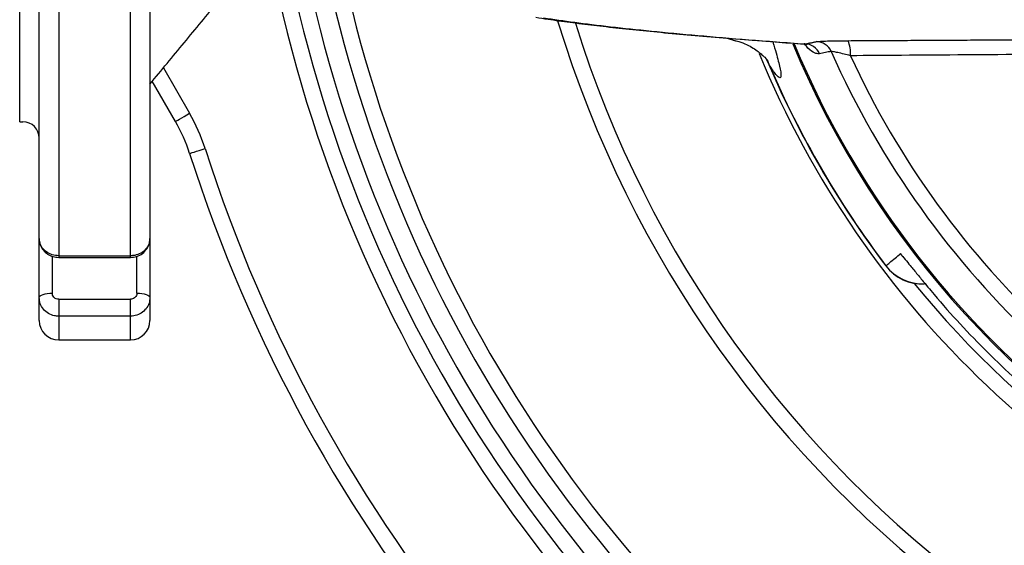
# Model space of a CAD drawing. Extents: x 0 to 9200, y 0 to 5940.
# Drawn here: x 7544 to 7695, y 1194 to 1274 of the extents above; entities that cross this region are included whole.
import ezdxf

# ---------------------------------------------------------------- set-up
doc = ezdxf.new("R2010")
doc.units = 0
doc.header["$LTSCALE"] = 5
doc.header["$MEASUREMENT"] = 0
doc.layers.get('0').update_dxf_attribs({"linetype": 'CONTINUOUS'})

msp = doc.modelspace()

# ---------------------------------------------------------------- linework, layer by layer
at = {"color": 7, "linetype": 'Continuous'}
for p, q in [((7544.22, 1258.65), (7544.22, 1391.65)), ((7547.22, 1240.73), (7547.22, 1277.37)), ((7550.22, 1275.95), (7550.22, 1238.08)), ((7561.22, 1238.08), (7561.22, 1275.95)), ((7564.22, 1277.37), (7564.22, 1240.73)), ((7566.28, 1266.94), (7570.31, 1259.96)), ((7568.15, 1258.71), (7564.58, 1264.88)), ((7547.22, 1231.67), (7547.22, 1240.73)), ((7564.22, 1240.73), (7564.22, 1231.67)), ((7549.22, 1238.01), (7549.22, 1232.34)), ((7550.22, 1238.08), (7550.22, 1237.83)), ((7550.22, 1238.08), (7561.22, 1238.08)), ((7561.22, 1237.83), (7561.22, 1238.08)), ((7562.22, 1232.34), (7562.22, 1238)), ((7547.22, 1228.15), (7547.22, 1231.67)), ((7550.22, 1231.4), (7561.22, 1231.4)), ((7550.22, 1231.4), (7550.22, 1228.8)), ((7561.22, 1228.8), (7561.22, 1231.4)), ((7564.22, 1231.67), (7564.22, 1228.15)), ((7550.22, 1228.8), (7550.22, 1225.15)), ((7561.22, 1228.8), (7550.22, 1228.8)), ((7561.22, 1225.15), (7561.22, 1228.8))]:
    msp.add_line(p, q, dxfattribs=at)
for points in [[(7659.3, 1267.4), (7658.84, 1268.37), (7658.7, 1268.61)], [(7568.15, 1258.71), (7568.19, 1258.74), (7568.31, 1258.81), (7568.51, 1258.92), (7568.78, 1259.08), (7569.11, 1259.27), (7569.48, 1259.48), (7569.89, 1259.72), (7570.31, 1259.96)], [(7570.31, 1253.8), (7570.36, 1253.82), (7570.5, 1253.86), (7570.72, 1253.93), (7571.01, 1254.02), (7571.37, 1254.14), (7571.79, 1254.27), (7572.23, 1254.41), (7572.7, 1254.56)], [(7547.22, 1231.67), (7547.26, 1231.8), (7547.38, 1231.93), (7547.56, 1232.04), (7547.81, 1232.14), (7548.11, 1232.23), (7548.46, 1232.29), (7548.83, 1232.33), (7549.22, 1232.34)], [(7562.22, 1232.34), (7562.61, 1232.33), (7562.99, 1232.29), (7563.33, 1232.23), (7563.64, 1232.14), (7563.89, 1232.04), (7564.07, 1231.93), (7564.18, 1231.8), (7564.22, 1231.67)]]:
    msp.add_lwpolyline(points, dxfattribs=at)
for centre, radius, start, end in [((7794.22, 1325.15), 175, 270, 163.0687), ((7794.22, 1325.15), 172.5, 270, 162.6956), ((7794.22, 1325.15), 142.16, 202.5412, 0), ((7794.22, 1325.15), 215.5, 192.6989, 239.4416), ((7794.22, 1325.15), 213, 192.8075, 239.4416), ((7794.22, 1325.15), 210.5, 192.926, 239.4416), ((7794.22, 1325.15), 207.5, 193.0689, 239.4416), ((7794.22, 1325.15), 205, 193.197, 239.4416), ((7794.22, 1325.15), 175, 196.9389, 270), ((7794.22, 1325.15), 172.5, 197.3229, 270), ((7794.22, 1325.15), 141.97, 202.5752, 263.5984), ((7664.74, 1268.14), 2.48, 23.1145, 89.3699), ((7666.53, 1268.49), 2.48, 23.2725, 89.3713), ((7667.59, 1269.29), 4.21, 353.4455, 25.8738), ((7794.22, 1325.15), 147.5, 202.3124, 250.752), ((7794.22, 1325.15), 137.22, 203.9392, 227.2029), ((7794.22, 1325.15), 134.79, 204.7085, 227.2029), ((7794.22, 1325.15), 146.8, 202.8435, 217.1374), ((7794.22, 1325.15), 146.76, 203.1723, 217.1377), ((7546.49, 1246.21), 27.5, 17.6737, 30), ((7544.72, 1256.15), 2.5, 0, 90), ((7546.49, 1246.21), 25, 17.6737, 30), ((7794.22, 1325.15), 235, 197.6737, 241.7575), ((7794.22, 1325.15), 232.5, 197.6737, 241.7575), ((7682.77, 1240.74), 7, 217.0399, 273.1708), ((7682.81, 1240.77), 7, 217.1349, 272.7144), ((7794.22, 1325.15), 145, 219.0257, 250.752), ((7550.22, 1228.15), 3, 180, 270), ((7561.22, 1228.15), 3, 270, 0)]:
    msp.add_arc(centre, radius, start, end, dxfattribs=at)
for points, knots in [([(7564.22, 1264.45), (7565.98, 1266.57), (7569.48, 1270.81), (7572.99, 1275.06), (7574.75, 1277.18)], [0, 0, 0, 0, 0.5, 1, 1, 1, 1]), ([(7623.45, 1274.71), (7624.08, 1274.61), (7625.7, 1274.36), (7628.67, 1273.95), (7632.3, 1273.5), (7636.22, 1273.05), (7640.42, 1272.62), (7644.91, 1272.18), (7649.7, 1271.76), (7654.79, 1271.34), (7659.76, 1270.95), (7663.17, 1270.71), (7664.67, 1270.6)], [0, 0, 0, 0, 0.067135, 0.1756, 0.282636, 0.388805, 0.494478, 0.599922, 0.705347, 0.810877, 0.916661, 1, 1, 1, 1]), ([(7624.67, 1274.62), (7626.21, 1274.39), (7629.27, 1273.94), (7634.84, 1273.26), (7641.12, 1272.59), (7648.21, 1271.92), (7656.02, 1271.26), (7661.85, 1270.83), (7664.77, 1270.61)], [0, 0, 0, 0, 0.165499, 0.331061, 0.49656, 0.664352, 0.832208, 1, 1, 1, 1]), ([(7654.22, 1271.07), (7654.35, 1271.04), (7654.93, 1270.92), (7655.83, 1270.54), (7656.84, 1270), (7657.64, 1269.45), (7658.22, 1268.95), (7658.64, 1268.54), (7658.9, 1268.24), (7659.03, 1268.08), (7659.03, 1268.08), (7659.03, 1268.08)], [0, 0, 0, 0, 0.04093, 0.174216, 0.298388, 0.413586, 0.523633, 0.63567, 0.755625, 0.891186, 1, 1, 1, 1]), ([(7659.85, 1270.95), (7659.9, 1270.78), (7660.32, 1269.36), (7660.83, 1267.57), (7661.19, 1265.79), (7661.02, 1265.26), (7660.4, 1265.73), (7659.67, 1266.84), (7659.3, 1267.4)], [0, 0, 0, 0, 0.026457, 0.22539, 0.427766, 0.630112, 0.815042, 1, 1, 1, 1]), ([(7664.66, 1270.57), (7664.72, 1270.58), (7664.94, 1270.58), (7665.09, 1270.48), (7665.06, 1270.51), (7665.05, 1270.51)], [0, 0, 0, 0, 0.233516, 0.810027, 1, 1, 1, 1]), ([(7667.02, 1269.11), (7666.78, 1269.11), (7666.3, 1269.13), (7665.52, 1269.62), (7664.93, 1270.37), (7664.77, 1270.57)], [0, 0, 0, 0, 0.421512, 0.841211, 1, 1, 1, 1]), ([(7666.55, 1270.97), (7666.72, 1270.99), (7667.04, 1271.03), (7668.22, 1271.07), (7669.7, 1271.11), (7670.84, 1271.12), (7671.38, 1271.12)], [0, 0, 0, 0, 0.250745, 0.50107, 0.76246, 1, 1, 1, 1]), ([(7668.8, 1269.47), (7668.51, 1269.41), (7667.92, 1269.29), (7667.32, 1269.17), (7667.02, 1269.11)], [0, 0, 0, 0, 0.488211, 1, 1, 1, 1]), ([(7671.77, 1268.81), (7671.44, 1268.89), (7670.75, 1269.07), (7669.84, 1269.29), (7669.1, 1269.44), (7668.9, 1269.46), (7668.8, 1269.47)], [0, 0, 0, 0, 0.254026, 0.5225, 0.766393, 1, 1, 1, 1]), ([(7704.31, 1269.03), (7702.66, 1269.02), (7694.42, 1268.96), (7683.58, 1268.89), (7674.38, 1268.82), (7671.77, 1268.81)], [0, 0, 0, 0, 0.151853, 0.759266, 1, 1, 1, 1]), ([(7547.22, 1240.73), (7547.22, 1240.73), (7547.18, 1240.42), (7547.35, 1239.78), (7547.78, 1238.95), (7548.48, 1238.31), (7549.31, 1237.9), (7549.92, 1237.86), (7550.22, 1237.84)], [0, 0, 0, 0, 0.0012, 0.206129, 0.407433, 0.607702, 0.810206, 1, 1, 1, 1]), ([(7550.22, 1238.08), (7549.89, 1238.11), (7549.21, 1238.17), (7548.32, 1238.63), (7547.64, 1239.3), (7547.27, 1240.04), (7547.24, 1240.53), (7547.22, 1240.73)], [0, 0, 0, 0, 0.214243, 0.428379, 0.642601, 0.857191, 1, 1, 1, 1]), ([(7564.22, 1240.73), (7564.19, 1240.43), (7564.12, 1239.84), (7563.6, 1239.04), (7562.84, 1238.44), (7562, 1238.13), (7561.44, 1238.1), (7561.22, 1238.08)], [0, 0, 0, 0, 0.215148, 0.43041, 0.645575, 0.860362, 1, 1, 1, 1]), ([(7561.23, 1237.83), (7561.55, 1237.86), (7562.21, 1237.92), (7563.11, 1238.4), (7563.79, 1239.14), (7564.18, 1239.96), (7564.19, 1240.51), (7564.19, 1240.73)], [0, 0, 0, 0, 0.20883, 0.424835, 0.642425, 0.857514, 1, 1, 1, 1]), ([(7677.23, 1236.54), (7677.42, 1236.7), (7678.15, 1237.33), (7678.89, 1237.95), (7679.44, 1238.41)], [0, 0, 0, 0, 0.2531582, 1, 1, 1, 1]), ([(7679.87, 1237.9), (7679.84, 1237.93), (7679.7, 1238.09), (7679.56, 1238.27), (7679.44, 1238.41)], [0, 0, 0, 0, 0.187165, 1, 1, 1, 1]), ([(7679.44, 1238.41), (7679.45, 1238.41), (7679.67, 1238.14), (7680.15, 1237.56), (7681.04, 1236.48), (7682.07, 1235.21), (7682.84, 1234.27), (7683.22, 1233.8)], [0, 0, 0, 0, 0.002652, 0.223999, 0.436685, 0.718019, 1, 1, 1, 1]), ([(7683.22, 1233.8), (7683.52, 1233.44), (7686.39, 1229.97), (7692.17, 1223.67), (7701.09, 1215.43), (7710.67, 1207.96), (7720.53, 1201.52), (7730.58, 1196.08), (7740.71, 1191.56), (7751.16, 1187.83), (7758.69, 1185.77), (7762.69, 1184.87), (7763.1, 1184.78)], [0, 0, 0, 0, 0.0145953, 0.1413993, 0.2686565, 0.3959137, 0.5227177, 0.6385966, 0.7548207, 0.8710449, 0.9869238, 1, 1, 1, 1]), ([(7550.22, 1231.4), (7550.15, 1231.4), (7549.96, 1231.41), (7549.68, 1231.52), (7549.43, 1231.74), (7549.26, 1232.02), (7549.23, 1232.23), (7549.22, 1232.34)], [0, 0, 0, 0, 0.139484, 0.354091, 0.569221, 0.784613, 1, 1, 1, 1]), ([(7562.22, 1232.34), (7562.22, 1232.27), (7562.21, 1232.09), (7562.08, 1231.83), (7561.86, 1231.59), (7561.56, 1231.43), (7561.34, 1231.41), (7561.22, 1231.4)], [0, 0, 0, 0, 0.142978, 0.357735, 0.571987, 0.785988, 1, 1, 1, 1]), ([(7550.22, 1228.8), (7550, 1228.81), (7549.45, 1228.85), (7548.61, 1229.19), (7547.84, 1229.84), (7547.32, 1230.7), (7547.26, 1231.35), (7547.22, 1231.67)], [0, 0, 0, 0, 0.139639, 0.354425, 0.569589, 0.784852, 1, 1, 1, 1]), ([(7564.22, 1231.67), (7564.21, 1231.46), (7564.17, 1230.92), (7563.81, 1230.11), (7563.13, 1229.39), (7562.23, 1228.89), (7561.56, 1228.83), (7561.22, 1228.8)], [0, 0, 0, 0, 0.142808, 0.357398, 0.571621, 0.785756, 1, 1, 1, 1])]:
    msp.add_open_spline(points, degree=3, knots=knots, dxfattribs=at)
for points in [[(7652.8, 1271.51), (7654.21, 1271.09)], [(7664.77, 1270.61), (7664.67, 1270.64)], [(7664.77, 1270.61), (7666.55, 1270.97)], [(7671.38, 1271.12), (7703.94, 1271.3)], [(7659.3, 1267.4), (7659.04, 1268.14)], [(7544.22, 1258.65), (7544.72, 1258.65)], [(7550.22, 1237.83), (7561.22, 1237.83)], [(7550.22, 1225.15), (7561.22, 1225.15)]]:
    msp.add_open_spline(points, degree=1, dxfattribs=at)

doc.saveas('drawing.dxf')
